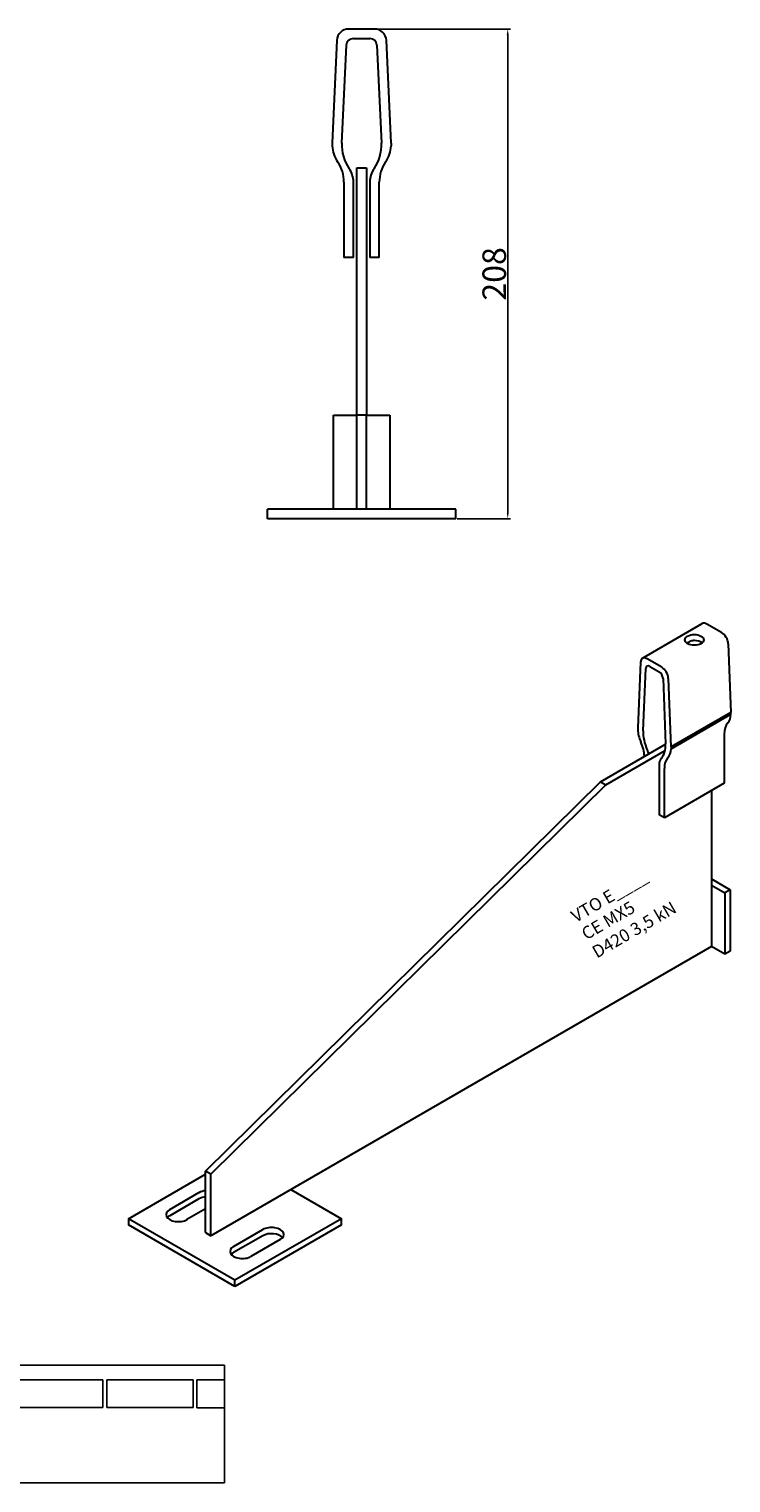
# Model space of a CAD drawing. Units: millimetres. Extents: x 30759 to 31517, y 138598 to 139216.
# Drawn here: x 31219 to 31517, y 138598 to 139216 of the extents above; entities that cross this region are included whole.
import ezdxf

# ---------------------------------------------------------------- set-up
doc = ezdxf.new("R2010")
doc.units = ezdxf.units.MM
doc.header["$PDMODE"] = 35
for name, color, linetype in [('A12----', 1, 'Continuous'), ('Logo tekst', 20, 'Continuous'), ('Tegnigshoved', 7, 'Continuous'), ('Tekst', 7, 'Continuous')]:
    doc.layers.add(name, color=color, linetype=linetype)
doc.layers.add('AM_VIS', color=7, linetype='Continuous', lineweight=30)
doc.layers.add('Logo', color=20, linetype='Continuous', lineweight=35)
doc.styles.add('Arial', font='arial.ttf')
doc.styles.get("Standard").update_dxf_attribs({"font": 'arial.ttf', "height": 2})
doc.dimstyles.new('ISO-25', dxfattribs={"dimtxt": 2.5, "dimasz": 2.5, "dimexe": 1.25, "dimexo": 0.625, "dimtad": 1, "dimdec": 0, "dimtxsty": 'Standard', "dimcen": 2.5, "dimadec": 0, "dimazin": 0, "dimtfac": 1, "dimtdec": 0, "dimtmove": 0, "dimatfit": 3, "dimfxl": 1, "dimarcsym": 0})

# ---------------------------------------------------------------- blocks, each defined once
blk = doc.blocks.new('Tegningshoved 010710')
at = {"layer": 'Logo'}
h = blk.add_hatch(color=256, dxfattribs=at)
h.paths.add_polyline_path([(145.43, 19.04), (145.94, 19.04, -0.636286), (151.46, 19.04), (151.97, 19.04, 0.666252)], flags=17)
h.paths.add_polyline_path([(144.8, 24.38), (154.01, 24.38), (154.01, 24.88), (141.47, 24.88), (140.43, 20.52), (139.62, 23.1), (139.14, 22.95), (140.37, 19.03), (140.59, 19.04), (141.86, 24.38), (144.49, 24.38), (144.49, 19.04), (144.8, 19.04)])
for p, q in [((67, 23), (67, 28)), ((67, 18), (67, 23))]:
    blk.add_line(p, q)
at = {"layer": 'Logo', "lineweight": 50}
for p, q in [((141.47, 24.88), (154.01, 24.88)), ((141.86, 24.38), (144.49, 24.38)), ((144.8, 24.38), (144.8, 19.04)), ((144.8, 24.38), (154.01, 24.38))]:
    blk.add_line(p, q, dxfattribs=at)
at = {"layer": 'Logo'}
for p, q in [((140.37, 19.03), (139.14, 22.95)), ((140.43, 20.51), (139.62, 23.1))]:
    blk.add_line(p, q, dxfattribs=at)
for centre, radius, start, end in [((148.7, 17.67), 3.54, 22.6528, 157.3472), ((148.7, 17.75), 3.04, 25.0639, 154.9361)]:
    blk.add_arc(centre, radius, start, end, dxfattribs=at)
at = {"layer": 'Logo tekst'}
for p, q in [((140.43, 20.52), (141.47, 24.88)), ((154.01, 24.88), (154.01, 19.04)), ((154.81, 24.88), (154.81, 19.05)), ((174.17, 24.88), (154.81, 24.88)), ((174.17, 24.88), (174.17, 19.05)), ((174.98, 24.88), (174.98, 19.05)), ((174.98, 24.88), (193.33, 24.88)), ((193.33, 24.88), (193.33, 19.05)), ((194.14, 24.88), (194.14, 18.92)), ((194.14, 24.88), (200, 24.88)), ((139.14, 22.95), (139.62, 23.1)), ((140.59, 19.04), (141.86, 24.38)), ((144.49, 24.38), (144.49, 19.04)), ((140.37, 19.03), (140.59, 19.04)), ((144.8, 19.04), (144.49, 19.04)), ((154.01, 19.04), (144.8, 19.04)), ((154.81, 19.05), (174.17, 19.05)), ((174.98, 19.05), (193.33, 19.05)), ((194.14, 18.92), (200, 18.92))]:
    blk.add_line(p, q, dxfattribs=at)
at = {"layer": 'Tegnigshoved'}
for p, q in [((0, 28), (200, 28)), ((137, 3), (137, 28)), ((200, 3), (200, 28)), ((0, 23), (137, 23)), ((0, 18), (137, 18)), ((0, 13), (100, 13)), ((0, 8), (100, 8)), ((0, 3), (200, 3))]:
    blk.add_line(p, q, dxfattribs=at)
at = {"layer": 'Tekst'}
for p, q in [((0, 28), (0, 3)), ((0, 28), (0, 22)), ((100, 23), (100, 28)), ((100, 3), (100, 23)), ((34, 13), (34, 18)), ((67, 13), (67, 18)), ((34, 3), (34, 8))]:
    blk.add_line(p, q, dxfattribs=at)
at = {"layer": 'Tekst', "char_height": 1.75, "attachment_point": 1}
for s, insert, width in [('{\\fTrebuchet MS|b0|i0|c0|p34;Projekt:}', (1.13, 26.56), 13.6908), ('{\\fTrebuchet MS|b0|i0|c0|p34;\\C7;Mål:}', (68.01, 26.39), 16.926), ('{\\fTrebuchet MS|b0|i0|c0|p34;\\C7;Tegn. nr.:}', (100.9, 26.14), 15.8714), ('{\\fTrebuchet MS|b0|i0|c0|p34;Kunde:}', (1.14, 21.36), 12.2672), ('{\\fTrebuchet MS|b0|i0|c0|p34;\\C7;Vægt:}', (68.01, 21.39), 16.926), ('{\\fTrebuchet MS|b0|i0|c0|p34;\\C7;Udarb. af: VTO - BHP}', (101.15, 21.41), 24.3646), ('{\\fTrebuchet MS|b0|i0|c0|p34;Dato:}', (1.14, 16.53), 12.2672), ('{\\fTrebuchet MS|b0|i0|c0|p34;\\C7;Rev. dato}', (34.96, 16.14), 16.926), ('{\\fTrebuchet MS|b0|i0|c0|p34;\\C7;Rev nr.:}', (68.01, 16.39), 16.926), ('{\\fTrebuchet MS|b0|i0|c0|p34;\\C7;Standardoverligger:\\P\\fTrebuchet MS|b1|i0|c0|p34;CE - EN 845-2\\fTrebuchet MS|b0|i0|c0|p34;\\PBjælker:\\P\\fTrebuchet MS|b1|i0|c0|p34;CE - EN 845-2}', (101.26, 16.14), 25.3809), ('{\\fTrebuchet MS|b0|i0|c0|p34;Type:}', (0.97, 11.55), 12.2672), ('{\\fTrebuchet MS|b0|i0|c0|p34;Varenr.:}', (0.97, 6.51), 12.2672), ('{\\fTrebuchet MS|b0|i0|c0|p34;\\C7;Forbandtkode:}', (35.02, 6.15), 16.926)]:
    blk.add_mtext(s, dxfattribs=dict(at, insert=insert, width=width))
blk = doc.blocks.new('*D181')
at = {"layer": 'A12----', "color": 0, "lineweight": -2, "transparency": 16777216}
for p, q in [((31355.26, 139215.63), (31423.45, 139215.63)), ((31422.2, 139213.13), (31422.2, 139010.13)), ((31400.76, 139007.63), (31423.45, 139007.63))]:
    blk.add_line(p, q, dxfattribs=at)
at = {"layer": 'A12----', "color": 0, "transparency": 16777216}
for points in [[(31421.79, 139213.13), (31422.62, 139213.13), (31422.2, 139215.63)], [(31421.79, 139010.13), (31422.62, 139010.13), (31422.2, 139007.63)]]:
    blk.add_solid(points, dxfattribs=at)
at = {"layer": 'Defpoints', "color": 0, "transparency": 16777216}
for p in [(31354.63, 139215.63), (31400.14, 139007.63), (31422.2, 139007.63)]:
    blk.add_point(p, dxfattribs=at)
at = {"layer": 'A12----', "color": 0, "transparency": 16777216, "insert": (31416.47, 139111.63), "char_height": 2, "attachment_point": 5, "rotation": 90}
blk.add_mtext('{\\H5x;208}', dxfattribs=at)

msp = doc.modelspace()

# ---------------------------------------------------------------- linework, layer by layer
at = {"layer": 'AM_VIS'}
for p, q in [((31365.64, 139215.63), (31354.63, 139215.63)), ((31349.64, 139210.86), (31347.64, 139167.22)), ((31351.73, 139167.22), (31353.64, 139208.77)), ((31356.63, 139211.63), (31363.64, 139211.63)), ((31366.64, 139208.77), (31368.54, 139167.22)), ((31372.64, 139167.22), (31370.64, 139210.86)), ((31347.64, 139167.22), (31347.64, 139166.03)), ((31372.64, 139167.22), (31372.64, 139166.03)), ((31358.14, 139156.63), (31362.14, 139156.63)), ((31358.14, 139051.63), (31358.14, 139156.63)), ((31362.14, 139156.63), (31362.14, 139051.63)), ((31352.64, 139150.63), (31352.64, 139118.63)), ((31356.64, 139118.63), (31356.64, 139150.63)), ((31363.64, 139150.63), (31363.64, 139118.63)), ((31367.64, 139118.63), (31367.64, 139150.63)), ((31356.64, 139118.63), (31352.64, 139118.63)), ((31367.64, 139118.63), (31363.64, 139118.63)), ((31348.14, 139011.63), (31348.14, 139051.63)), ((31348.14, 139051.63), (31358.14, 139051.63)), ((31362.14, 139051.63), (31358.14, 139051.63)), ((31358.14, 139011.63), (31358.14, 139051.63)), ((31362.14, 139051.63), (31372.14, 139051.63)), ((31362.14, 139011.63), (31362.14, 139051.63)), ((31372.14, 139051.63), (31372.14, 139011.63)), ((31320.14, 139007.63), (31320.14, 139011.63)), ((31400.14, 139011.63), (31320.14, 139011.63)), ((31400.14, 139007.63), (31400.14, 139011.63)), ((31400.14, 139007.63), (31320.14, 139007.63)), ((31479.39, 138948.36), (31504.84, 138963.06)), ((31513.07, 138959.26), (31506.84, 138962.86)), ((31515.9, 138954.51), (31517.03, 138925.35)), ((31487.61, 138944.57), (31481.39, 138948.16)), ((31478.56, 138946.68), (31477.43, 138918.82)), ((31479.75, 138917.48), (31480.82, 138944)), ((31482.52, 138944.89), (31486.48, 138942.61)), ((31488.18, 138939.76), (31489.25, 138911.99)), ((31491.57, 138910.66), (31490.44, 138939.82)), ((31517.03, 138925.35), (31491.57, 138910.66)), ((31491.57, 138909.88), (31517.03, 138924.57)), ((31517.03, 138924.57), (31517.03, 138925.35)), ((31477.43, 138918.82), (31477.43, 138918.04)), ((31461.6, 138895.91), (31489.26, 138911.88)), ((31514.2, 138916.15), (31514.2, 138895.25)), ((31463.86, 138894.6), (31489.04, 138909.14)), ((31491.57, 138910.66), (31491.57, 138909.88)), ((31486.48, 138902.76), (31486.48, 138881.86)), ((31488.74, 138880.55), (31488.74, 138901.46)), ((31293.86, 138730.48), (31461.6, 138895.91)), ((31463.86, 138894.6), (31296.13, 138729.18)), ((31461.6, 138895.91), (31463.86, 138894.6)), ((31514.2, 138895.25), (31488.74, 138880.55)), ((31508.82, 138892.15), (31508.82, 138825.85)), ((31488.74, 138880.55), (31486.48, 138881.86)), ((31508.82, 138854.59), (31516.74, 138850.02)), ((31508.82, 138851.98), (31514.48, 138848.71)), ((31516.74, 138850.02), (31514.48, 138848.71)), ((31516.74, 138850.02), (31516.74, 138823.89)), ((31514.48, 138848.71), (31514.48, 138822.58)), ((31508.82, 138825.85), (31296.13, 138703.05)), ((31514.48, 138822.58), (31508.82, 138825.85)), ((31516.74, 138823.89), (31514.48, 138822.58)), ((31261.05, 138710.23), (31293.86, 138729.18)), ((31296.13, 138729.18), (31293.86, 138730.48)), ((31293.86, 138704.35), (31293.86, 138730.48)), ((31296.13, 138703.05), (31296.13, 138729.18)), ((31278.59, 138714.15), (31291.04, 138721.34)), ((31330.07, 138722.64), (31351.56, 138710.23)), ((31291.04, 138718.72), (31278.59, 138711.54)), ((31293.86, 138714.48), (31285.94, 138709.91)), ((31306.31, 138684.1), (31261.05, 138710.23)), ((31261.05, 138710.23), (31261.05, 138707.62)), ((31306.31, 138681.49), (31261.05, 138707.62)), ((31351.56, 138710.23), (31306.31, 138684.1)), ((31351.56, 138707.62), (31306.31, 138681.49)), ((31351.56, 138707.62), (31351.56, 138710.23)), ((31293.86, 138704.35), (31296.13, 138703.05)), ((31305.74, 138698.47), (31318.19, 138705.66)), ((31318.19, 138703.05), (31305.74, 138695.86)), ((31325.54, 138701.41), (31313.1, 138694.23)), ((31306.31, 138681.49), (31306.31, 138684.1))]:
    msp.add_line(p, q, dxfattribs=at)
for centre, radius, start, end in [((31354.63, 139210.63), 5, 90, 177.37633), ((31365.64, 139210.63), 5, 2.62367, 90), ((31356.63, 139208.63), 3, 90, 177.37633), ((31363.64, 139208.63), 3, 2.62367, 90), ((31360.62, 139166.62), 13, 182.62367, 214.82081), ((31369.44, 139166.4), 17.73, 177.37633, 214.66839), ((31350.83, 139166.4), 17.73, 325.33161, 2.62367), ((31359.65, 139166.62), 13, 325.17919, 357.37633), ((31337.64, 139150.63), 15, 0, 34.82081), ((31382.64, 139150.63), 15, 145.17919, 180), ((31346.64, 139150.63), 10, 0, 34.66839), ((31373.64, 139150.63), 10, 145.33161, 180)]:
    msp.add_arc(centre, radius, start, end, dxfattribs=at)
for centre, major_axis, start_param, end_param in [((31506.84, 138959.59), (-2, 3.46), 5.497787, 6.283185), ((31501.47, 138956.16), (-4, 0), 0.785398, 7.068583), ((31501.47, 138953.55), (-4, 0), 3.742857, 4.703269), ((31513.07, 138956), (-2, 3.46), 3.972783, 5.497787), ((31481.39, 138944.9), (-2, 3.46), 5.497787, 7.022792), ((31482.52, 138942.94), (-1.2, 2.08), 5.497787, 7.022792), ((31486.48, 138940.65), (-1.2, 2.08), 3.972783, 5.497787), ((31487.61, 138941.3), (-2, 3.46), 3.972783, 5.497787), ((31509.68, 138929.2), (-5.2, 9.01), 3.319253, 3.881199), ((31484.78, 138914.19), (-5.2, 9.01), 0.83119, 1.393136), ((31489.76, 138911.17), (-7.09, 12.28), 0.739606, 1.390476), ((31522.68, 138911.25), (-6, 10.39), 0.17766, 0.785398), ((31471.77, 138911.25), (-6, 10.39), 3.959792, 4.534729), ((31479.24, 138917.25), (-7.09, 12.28), 3.321913, 3.972783), ((31476.86, 138908.31), (-4, 6.93), 4.312942, 4.532068), ((31492.14, 138899.5), (-4, 6.93), 0.180321, 0.785398), ((31497.23, 138896.56), (-6, 10.39), 0.17766, 0.785398), ((31484.23, 138914.51), (-5.2, 9.01), 3.319253, 3.881199), ((31294.71, 138719.21), (-5.2, 0), 4.8763, 5.497787), ((31294.71, 138716.6), (-5.2, 0), 4.8763, 5.497787), ((31282.27, 138712.03), (-5.2, 0), 5.497787, 8.63938), ((31282.27, 138709.42), (-5.2, 0), 5.497787, 5.832989), ((31321.87, 138703.54), (-5.2, 0), 2.356194, 5.497787), ((31321.87, 138700.92), (-5.2, 0), 3.591789, 5.497787), ((31309.42, 138696.35), (-5.2, 0), 5.497787, 8.63938), ((31309.42, 138693.74), (-5.2, 0), 5.497787, 5.832989)]:
    msp.add_ellipse(centre, major_axis=major_axis, ratio=0.57735, start_param=start_param, end_param=end_param, dxfattribs=at)
msp.add_open_spline([(31501.51, 138955.86), (31501.27, 138955.86), (31501.03, 138955.83), (31500.53, 138955.74), (31500.26, 138955.66), (31499.75, 138955.47), (31499.5, 138955.36), (31499.04, 138955.14), (31498.83, 138955.03), (31498.53, 138954.86), (31498.43, 138954.79), (31498.33, 138954.73)], degree=3, knots=[5.650556, 5.650556, 5.650556, 5.650556, 6.528641, 6.528641, 7.526483, 7.526483, 8.524325, 8.524325, 9.522167, 9.522167, 10.101786, 10.101786, 10.101786, 10.101786], dxfattribs=at)

# ---------------------------------------------------------------- block references
at = {"xscale": 2, "yscale": 2, "zscale": 2}
msp.add_blockref('Tegningshoved 010710', (30901.89, 138592.03), dxfattribs=at)

# ---------------------------------------------------------------- texts
at = {"style": 'Arial'}
for s, height, p in [('VTO E____', 5.333, (31451.12, 138835.9)), ('CE MX5', 5.333, (31455.56, 138828.48)), ('D420 3,5 kN', 5.3333, (31460.07, 138820.74))]:
    msp.add_text(s, height=height, rotation=30.19817, dxfattribs=at).set_placement(p)

# ---------------------------------------------------------------- dimensions: what is measured, and where the dimension line sits
at = {"layer": 'A12----'}
dim = msp.add_linear_dim(base=(31422.2, 139007.63), p1=(31354.63, 139215.63), p2=(31400.14, 139007.63), angle=90, text='{\\H5x;<>}', dimstyle='ISO-25', dxfattribs=at)
dim.commit()
dim.dimension.update_dxf_attribs({"geometry": '*D181', "text_midpoint": (31416.47, 139111.63)})

doc.saveas('drawing.dxf')
